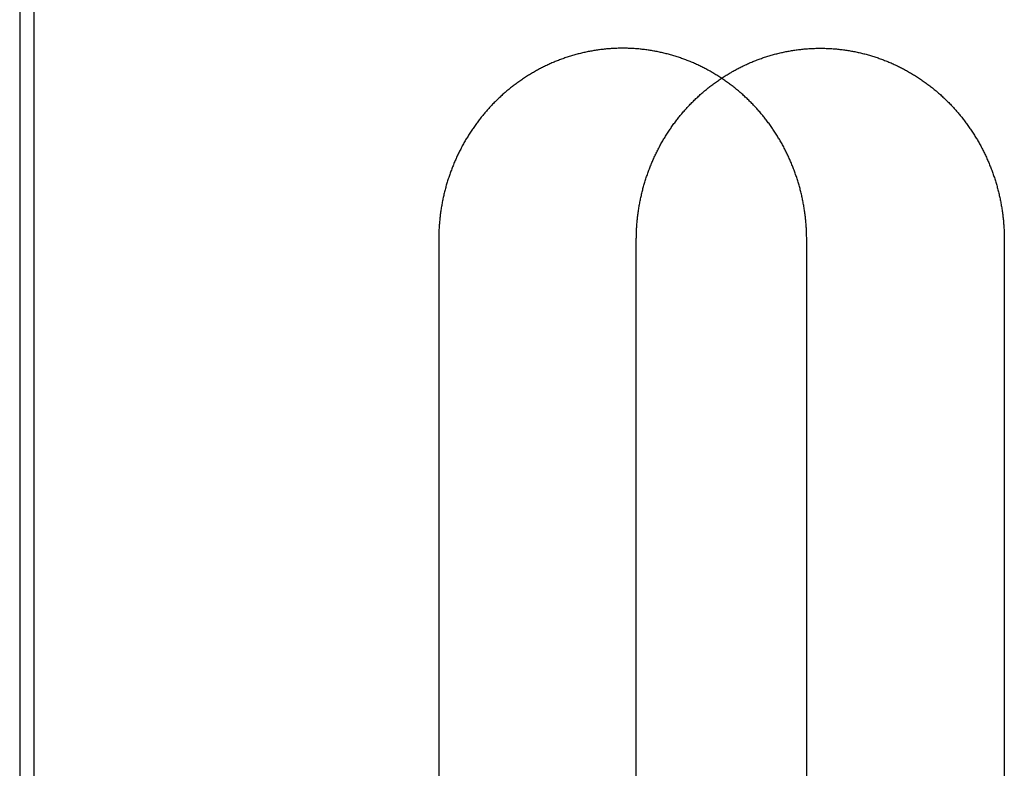
# Model space of a CAD drawing. Units: inches. Extents: x -2517 to 4663, y 440 to 7890.
# Drawn here: x 786 to 1188, y 4707 to 5013 of the extents above; entities that cross this region are included whole.
import ezdxf

# ---------------------------------------------------------------- set-up
doc = ezdxf.new("R2010")
doc.units = ezdxf.units.IN
for name, color, linetype, true_color in [('Elverdal_ElverdalProduct', 7, 'Continuous', 0x3ed6e7), ('Elverdal_SafetyZone', 7, 'Continuous', 0x6871b2), ('Elverdal_Swing', 7, 'Continuous', 0xf95cc0)]:
    doc.layers.add(name, color=color, linetype=linetype, true_color=true_color)

msp = doc.modelspace()

# ---------------------------------------------------------------- linework, layer by layer
at = {"layer": 'Elverdal_ElverdalProduct'}
for points in [[(792.08, 450.43), (792.08, 2926.79), (792.08, 5403.15), (792.08, 7879.51)], [(792.08, 953.76), (792.08, 3094.56), (792.08, 5235.37), (792.08, 7376.18)]]:
    msp.add_open_spline(points, degree=3, dxfattribs=at)
at = {"layer": 'Elverdal_SafetyZone'}
msp.add_line((786.19, 7355.38), (786.19, 975.38), dxfattribs=at)
msp.add_line((786.19, 7355.38), (786.19, 975.38), dxfattribs=at)
at = {"layer": 'Elverdal_Swing'}
for points in [[(1010.15, 4997.93), (1009.55, 4997.73), (1008.96, 4997.53), (1008.36, 4997.33)], [(1011.95, 4998.49), (1011.35, 4998.31), (1010.75, 4998.12), (1010.15, 4997.93)], [(1013.77, 4999), (1013.16, 4998.83), (1012.56, 4998.66), (1011.95, 4998.49)], [(1015.6, 4999.46), (1014.99, 4999.31), (1014.38, 4999.16), (1013.77, 4999)], [(1017.44, 4999.88), (1016.83, 4999.74), (1016.21, 4999.6), (1015.6, 4999.46)], [(1019.29, 5000.25), (1018.67, 5000.13), (1018.06, 5000), (1017.44, 4999.88)], [(1021.15, 5000.57), (1020.53, 5000.46), (1019.91, 5000.35), (1019.29, 5000.25)], [(1023.02, 5000.84), (1022.4, 5000.75), (1021.77, 5000.66), (1021.15, 5000.57)], [(1024.89, 5001.06), (1024.27, 5000.98), (1023.64, 5000.91), (1023.02, 5000.84)], [(1026.77, 5001.23), (1026.14, 5001.17), (1025.52, 5001.12), (1024.89, 5001.06)], [(1028.65, 5001.35), (1028.03, 5001.31), (1027.4, 5001.27), (1026.77, 5001.23)], [(1030.54, 5001.43), (1029.91, 5001.4), (1029.28, 5001.38), (1028.65, 5001.35)], [(1032.43, 5001.45), (1031.8, 5001.44), (1031.17, 5001.44), (1030.54, 5001.43)], [(1034.32, 5001.43), (1033.69, 5001.44), (1033.06, 5001.44), (1032.43, 5001.45)], [(1036.2, 5001.35), (1035.57, 5001.38), (1034.94, 5001.4), (1034.32, 5001.43)], [(1038.08, 5001.23), (1037.46, 5001.27), (1036.83, 5001.31), (1036.2, 5001.35)], [(1039.96, 5001.06), (1039.34, 5001.12), (1038.71, 5001.17), (1038.08, 5001.23)], [(1041.83, 5000.84), (1041.21, 5000.91), (1040.59, 5000.98), (1039.96, 5001.06)], [(1043.7, 5000.57), (1043.08, 5000.66), (1042.46, 5000.75), (1041.83, 5000.84)], [(1045.56, 5000.25), (1044.94, 5000.35), (1044.32, 5000.46), (1043.7, 5000.57)], [(1047.41, 4999.88), (1046.8, 5000), (1046.18, 5000.13), (1045.56, 5000.25)], [(1049.26, 4999.46), (1048.64, 4999.6), (1048.03, 4999.74), (1047.41, 4999.88)], [(1051.09, 4999), (1050.48, 4999.16), (1049.87, 4999.31), (1049.26, 4999.46)], [(1052.9, 4998.49), (1052.3, 4998.66), (1051.69, 4998.83), (1051.09, 4999)], [(1054.7, 4997.93), (1054.1, 4998.12), (1053.5, 4998.31), (1052.9, 4998.49)], [(1056.49, 4997.33), (1055.9, 4997.53), (1055.3, 4997.73), (1054.7, 4997.93)], [(1089.06, 4997.33), (1089.65, 4997.53), (1090.25, 4997.73), (1090.84, 4997.93)], [(1090.84, 4997.93), (1091.45, 4998.12), (1092.05, 4998.31), (1092.65, 4998.49)], [(1092.65, 4998.49), (1093.25, 4998.66), (1093.86, 4998.83), (1094.46, 4999)], [(1094.46, 4999), (1095.07, 4999.16), (1095.68, 4999.31), (1096.29, 4999.46)], [(1096.29, 4999.46), (1096.91, 4999.6), (1097.52, 4999.74), (1098.13, 4999.88)], [(1098.13, 4999.88), (1098.75, 5000), (1099.37, 5000.13), (1099.99, 5000.25)], [(1099.99, 5000.25), (1100.61, 5000.35), (1101.23, 5000.46), (1101.85, 5000.57)], [(1101.85, 5000.57), (1102.47, 5000.66), (1103.09, 5000.75), (1103.71, 5000.84)], [(1103.71, 5000.84), (1104.34, 5000.91), (1104.96, 5000.98), (1105.59, 5001.06)], [(1105.59, 5001.06), (1106.21, 5001.12), (1106.84, 5001.17), (1107.47, 5001.23)], [(1107.47, 5001.23), (1108.09, 5001.27), (1108.72, 5001.31), (1109.35, 5001.35)], [(1109.35, 5001.35), (1109.98, 5001.38), (1110.61, 5001.4), (1111.23, 5001.43)], [(1111.23, 5001.43), (1111.86, 5001.44), (1112.49, 5001.44), (1113.12, 5001.45)], [(1113.12, 5001.45), (1113.75, 5001.44), (1114.38, 5001.44), (1115.01, 5001.43)], [(1115.01, 5001.43), (1115.64, 5001.4), (1116.27, 5001.38), (1116.9, 5001.35)], [(1116.9, 5001.35), (1117.52, 5001.31), (1118.15, 5001.27), (1118.78, 5001.23)], [(1118.78, 5001.23), (1119.4, 5001.17), (1120.03, 5001.12), (1120.66, 5001.06)], [(1120.66, 5001.06), (1121.28, 5000.98), (1121.91, 5000.91), (1122.53, 5000.84)], [(1122.53, 5000.84), (1123.15, 5000.75), (1123.77, 5000.66), (1124.4, 5000.57)], [(1124.4, 5000.57), (1125.02, 5000.46), (1125.64, 5000.35), (1126.26, 5000.25)], [(1126.26, 5000.25), (1126.87, 5000.13), (1127.49, 5000), (1128.11, 4999.88)], [(1128.11, 4999.88), (1128.72, 4999.74), (1129.34, 4999.6), (1129.95, 4999.46)], [(1129.95, 4999.46), (1130.56, 4999.31), (1131.17, 4999.16), (1131.78, 4999)], [(1131.78, 4999), (1132.39, 4998.83), (1132.99, 4998.66), (1133.6, 4998.49)], [(1133.6, 4998.49), (1134.2, 4998.31), (1134.8, 4998.12), (1135.4, 4997.93)], [(1135.4, 4997.93), (1135.99, 4997.73), (1136.59, 4997.53), (1137.19, 4997.33)], [(1001.38, 4994.46), (1000.82, 4994.19), (1000.25, 4993.91), (999.69, 4993.63)], [(1003.1, 4995.25), (1002.53, 4994.99), (1001.96, 4994.72), (1001.38, 4994.46)], [(1004.84, 4995.99), (1004.26, 4995.74), (1003.68, 4995.49), (1003.1, 4995.25)], [(1006.59, 4996.68), (1006.01, 4996.45), (1005.42, 4996.22), (1004.84, 4995.99)], [(1008.36, 4997.33), (1007.77, 4997.11), (1007.18, 4996.9), (1006.59, 4996.68)], [(1058.26, 4996.68), (1057.67, 4996.9), (1057.08, 4997.11), (1056.49, 4997.33)], [(1060.02, 4995.99), (1059.43, 4996.22), (1058.85, 4996.45), (1058.26, 4996.68)], [(1061.75, 4995.25), (1061.18, 4995.49), (1060.6, 4995.74), (1060.02, 4995.99)], [(1063.47, 4994.46), (1062.9, 4994.72), (1062.33, 4994.99), (1061.75, 4995.25)], [(1065.17, 4993.63), (1064.6, 4993.91), (1064.04, 4994.19), (1063.47, 4994.46)], [(1080.38, 4993.63), (1080.95, 4993.91), (1081.51, 4994.19), (1082.08, 4994.46)], [(1082.08, 4994.46), (1082.65, 4994.72), (1083.22, 4994.99), (1083.8, 4995.25)], [(1083.8, 4995.25), (1084.37, 4995.49), (1084.95, 4995.74), (1085.53, 4995.99)], [(1085.53, 4995.99), (1086.12, 4996.22), (1086.7, 4996.45), (1087.29, 4996.68)], [(1087.29, 4996.68), (1087.88, 4996.9), (1088.47, 4997.11), (1089.06, 4997.33)], [(1137.19, 4997.33), (1137.78, 4997.11), (1138.37, 4996.9), (1138.96, 4996.68)], [(1138.96, 4996.68), (1139.54, 4996.45), (1140.13, 4996.22), (1140.71, 4995.99)], [(1140.71, 4995.99), (1141.29, 4995.74), (1141.87, 4995.49), (1142.45, 4995.25)], [(1142.45, 4995.25), (1143.02, 4994.99), (1143.59, 4994.72), (1144.17, 4994.46)], [(1144.17, 4994.46), (1144.73, 4994.19), (1145.3, 4993.91), (1145.86, 4993.63)], [(993.14, 4989.9), (992.61, 4989.56), (992.09, 4989.21), (991.56, 4988.87)], [(994.74, 4990.9), (994.21, 4990.57), (993.67, 4990.23), (993.14, 4989.9)], [(996.37, 4991.85), (995.82, 4991.53), (995.28, 4991.22), (994.74, 4990.9)], [(998.02, 4992.76), (997.47, 4992.46), (996.92, 4992.16), (996.37, 4991.85)], [(999.69, 4993.63), (999.13, 4993.34), (998.57, 4993.05), (998.02, 4992.76)], [(1066.84, 4992.76), (1066.28, 4993.05), (1065.72, 4993.34), (1065.17, 4993.63)], [(1068.49, 4991.85), (1067.94, 4992.16), (1067.39, 4992.46), (1066.84, 4992.76)], [(1070.11, 4990.9), (1069.57, 4991.22), (1069.03, 4991.53), (1068.49, 4991.85)], [(1071.72, 4989.9), (1071.18, 4990.23), (1070.65, 4990.57), (1070.11, 4990.9)], [(1073.29, 4988.87), (1072.77, 4989.21), (1072.24, 4989.56), (1071.72, 4989.9)], [(1072.26, 4988.87), (1072.78, 4989.21), (1073.31, 4989.56), (1073.83, 4989.9)], [(1073.83, 4989.9), (1074.37, 4990.23), (1074.9, 4990.57), (1075.43, 4990.9)], [(1075.43, 4990.9), (1075.98, 4991.22), (1076.52, 4991.53), (1077.06, 4991.85)], [(1077.06, 4991.85), (1077.61, 4992.16), (1078.16, 4992.46), (1078.71, 4992.76)], [(1078.71, 4992.76), (1079.27, 4993.05), (1079.83, 4993.34), (1080.38, 4993.63)], [(1145.86, 4993.63), (1146.42, 4993.34), (1146.98, 4993.05), (1147.53, 4992.76)], [(1147.53, 4992.76), (1148.08, 4992.46), (1148.63, 4992.16), (1149.18, 4991.85)], [(1149.18, 4991.85), (1149.73, 4991.53), (1150.27, 4991.22), (1150.81, 4990.9)], [(1150.81, 4990.9), (1151.34, 4990.57), (1151.88, 4990.23), (1152.41, 4989.9)], [(1152.41, 4989.9), (1152.94, 4989.56), (1153.46, 4989.21), (1153.99, 4988.87)], [(988.49, 4986.68), (987.99, 4986.29), (987.49, 4985.91), (986.99, 4985.53)], [(990.01, 4987.79), (989.5, 4987.42), (988.99, 4987.05), (988.49, 4986.68)], [(991.56, 4988.87), (991.04, 4988.51), (990.53, 4988.15), (990.01, 4987.79)], [(1067.69, 4985.53), (1068.19, 4985.91), (1068.68, 4986.29), (1069.18, 4986.68)], [(1069.18, 4986.68), (1069.69, 4987.05), (1070.2, 4987.42), (1070.7, 4987.79)], [(1070.7, 4987.79), (1071.22, 4988.15), (1071.74, 4988.51), (1072.26, 4988.87)], [(1074.84, 4987.79), (1074.33, 4988.15), (1073.81, 4988.51), (1073.29, 4988.87)], [(1076.37, 4986.68), (1075.86, 4987.05), (1075.35, 4987.42), (1074.84, 4987.79)], [(1077.86, 4985.53), (1077.36, 4985.91), (1076.87, 4986.29), (1076.37, 4986.68)], [(1153.99, 4988.87), (1154.51, 4988.51), (1155.02, 4988.15), (1155.54, 4987.79)], [(1155.54, 4987.79), (1156.05, 4987.42), (1156.55, 4987.05), (1157.06, 4986.68)], [(1157.06, 4986.68), (1157.56, 4986.29), (1158.06, 4985.91), (1158.56, 4985.53)], [(982.69, 4981.86), (982.23, 4981.42), (981.78, 4980.99), (981.32, 4980.56)], [(984.09, 4983.11), (983.63, 4982.7), (983.16, 4982.28), (982.69, 4981.86)], [(985.53, 4984.34), (985.05, 4983.93), (984.57, 4983.52), (984.09, 4983.11)], [(986.99, 4985.53), (986.5, 4985.13), (986.02, 4984.73), (985.53, 4984.34)], [(1062.01, 4980.56), (1062.47, 4980.99), (1062.93, 4981.42), (1063.39, 4981.86)], [(1063.39, 4981.86), (1063.85, 4982.28), (1064.32, 4982.7), (1064.79, 4983.11)], [(1064.79, 4983.11), (1065.27, 4983.52), (1065.74, 4983.93), (1066.22, 4984.34)], [(1066.22, 4984.34), (1066.71, 4984.73), (1067.2, 4985.13), (1067.69, 4985.53)], [(1079.33, 4984.34), (1078.84, 4984.73), (1078.35, 4985.13), (1077.86, 4985.53)], [(1080.76, 4983.11), (1080.28, 4983.52), (1079.8, 4983.93), (1079.33, 4984.34)], [(1082.16, 4981.86), (1081.7, 4982.28), (1081.23, 4982.7), (1080.76, 4983.11)], [(1083.54, 4980.56), (1083.08, 4980.99), (1082.62, 4981.42), (1082.16, 4981.86)], [(1158.56, 4985.53), (1159.04, 4985.13), (1159.53, 4984.73), (1160.02, 4984.34)], [(1160.02, 4984.34), (1160.5, 4983.93), (1160.98, 4983.52), (1161.45, 4983.11)], [(1161.45, 4983.11), (1161.92, 4982.7), (1162.39, 4982.28), (1162.86, 4981.86)], [(1162.86, 4981.86), (1163.32, 4981.42), (1163.77, 4980.99), (1164.23, 4980.56)], [(978.67, 4977.87), (978.25, 4977.41), (977.83, 4976.95), (977.4, 4976.49)], [(979.98, 4979.23), (979.54, 4978.78), (979.11, 4978.33), (978.67, 4977.87)], [(981.32, 4980.56), (980.87, 4980.12), (980.43, 4979.68), (979.98, 4979.23)], [(1058.1, 4976.49), (1058.52, 4976.95), (1058.94, 4977.41), (1059.37, 4977.87)], [(1059.37, 4977.87), (1059.8, 4978.33), (1060.24, 4978.78), (1060.67, 4979.23)], [(1060.67, 4979.23), (1061.12, 4979.68), (1061.57, 4980.12), (1062.01, 4980.56)], [(1084.88, 4979.23), (1084.43, 4979.68), (1083.98, 4980.12), (1083.54, 4980.56)], [(1086.18, 4977.87), (1085.75, 4978.33), (1085.31, 4978.78), (1084.88, 4979.23)], [(1087.45, 4976.49), (1087.03, 4976.95), (1086.61, 4977.41), (1086.18, 4977.87)], [(1164.23, 4980.56), (1164.68, 4980.12), (1165.12, 4979.68), (1165.57, 4979.23)], [(1165.57, 4979.23), (1166.01, 4978.78), (1166.44, 4978.33), (1166.88, 4977.87)], [(1166.88, 4977.87), (1167.3, 4977.41), (1167.72, 4976.95), (1168.15, 4976.49)], [(974.97, 4973.63), (974.58, 4973.13), (974.19, 4972.64), (973.81, 4972.15)], [(976.17, 4975.07), (975.77, 4974.59), (975.37, 4974.11), (974.97, 4973.63)], [(977.4, 4976.49), (976.99, 4976.02), (976.58, 4975.54), (976.17, 4975.07)], [(1054.5, 4972.15), (1054.89, 4972.64), (1055.28, 4973.13), (1055.66, 4973.63)], [(1055.66, 4973.63), (1056.06, 4974.11), (1056.46, 4974.59), (1056.86, 4975.07)], [(1056.86, 4975.07), (1057.27, 4975.54), (1057.69, 4976.02), (1058.1, 4976.49)], [(1088.69, 4975.07), (1088.28, 4975.54), (1087.86, 4976.02), (1087.45, 4976.49)], [(1089.89, 4973.63), (1089.49, 4974.11), (1089.09, 4974.59), (1088.69, 4975.07)], [(1091.05, 4972.15), (1090.66, 4972.64), (1090.27, 4973.13), (1089.89, 4973.63)], [(1168.15, 4976.49), (1168.56, 4976.02), (1168.97, 4975.54), (1169.38, 4975.07)], [(1169.38, 4975.07), (1169.78, 4974.59), (1170.18, 4974.11), (1170.58, 4973.63)], [(1170.58, 4973.63), (1170.97, 4973.13), (1171.36, 4972.64), (1171.74, 4972.15)], [(972.68, 4970.65), (972.31, 4970.14), (971.95, 4969.63), (971.59, 4969.12)], [(973.81, 4972.15), (973.43, 4971.65), (973.05, 4971.15), (972.68, 4970.65)], [(1052.28, 4969.12), (1052.64, 4969.63), (1053.01, 4970.14), (1053.37, 4970.65)], [(1053.37, 4970.65), (1053.75, 4971.15), (1054.12, 4971.65), (1054.5, 4972.15)], [(1092.18, 4970.65), (1091.8, 4971.15), (1091.42, 4971.65), (1091.05, 4972.15)], [(1093.27, 4969.12), (1092.9, 4969.63), (1092.54, 4970.14), (1092.18, 4970.65)], [(1171.74, 4972.15), (1172.12, 4971.65), (1172.5, 4971.15), (1172.87, 4970.65)], [(1172.87, 4970.65), (1173.24, 4970.14), (1173.6, 4969.63), (1173.96, 4969.12)], [(969.51, 4965.99), (969.19, 4965.45), (968.86, 4964.92), (968.54, 4964.38)], [(970.53, 4967.57), (970.19, 4967.04), (969.85, 4966.51), (969.51, 4965.99)], [(971.59, 4969.12), (971.24, 4968.6), (970.88, 4968.08), (970.53, 4967.57)], [(1049.23, 4964.38), (1049.56, 4964.92), (1049.88, 4965.45), (1050.21, 4965.99)], [(1050.21, 4965.99), (1050.55, 4966.51), (1050.89, 4967.04), (1051.23, 4967.57)], [(1051.23, 4967.57), (1051.58, 4968.08), (1051.93, 4968.6), (1052.28, 4969.12)], [(1094.32, 4967.57), (1093.97, 4968.08), (1093.62, 4968.6), (1093.27, 4969.12)], [(1095.34, 4965.99), (1095, 4966.51), (1094.66, 4967.04), (1094.32, 4967.57)], [(1096.32, 4964.38), (1095.99, 4964.92), (1095.67, 4965.45), (1095.34, 4965.99)], [(1173.96, 4969.12), (1174.31, 4968.6), (1174.67, 4968.08), (1175.02, 4967.57)], [(1175.02, 4967.57), (1175.36, 4967.04), (1175.7, 4966.51), (1176.03, 4965.99)], [(1176.03, 4965.99), (1176.36, 4965.45), (1176.69, 4964.92), (1177.01, 4964.38)], [(967.59, 4962.76), (967.29, 4962.21), (966.99, 4961.66), (966.69, 4961.11)], [(968.54, 4964.38), (968.22, 4963.84), (967.91, 4963.3), (967.59, 4962.76)], [(1047.39, 4961.11), (1047.69, 4961.66), (1047.99, 4962.21), (1048.29, 4962.76)], [(1048.29, 4962.76), (1048.6, 4963.3), (1048.92, 4963.84), (1049.23, 4964.38)], [(1097.26, 4962.76), (1096.95, 4963.3), (1096.63, 4963.84), (1096.32, 4964.38)], [(1098.16, 4961.11), (1097.86, 4961.66), (1097.56, 4962.21), (1097.26, 4962.76)], [(1177.01, 4964.38), (1177.33, 4963.84), (1177.64, 4963.3), (1177.95, 4962.76)], [(1177.95, 4962.76), (1178.25, 4962.21), (1178.56, 4961.66), (1178.86, 4961.11)], [(965.01, 4957.75), (964.75, 4957.18), (964.49, 4956.61), (964.23, 4956.04)], [(965.83, 4959.44), (965.56, 4958.88), (965.28, 4958.31), (965.01, 4957.75)], [(966.69, 4961.11), (966.41, 4960.55), (966.12, 4960), (965.83, 4959.44)], [(1044.92, 4956.04), (1045.18, 4956.61), (1045.44, 4957.18), (1045.7, 4957.75)], [(1045.7, 4957.75), (1045.98, 4958.31), (1046.25, 4958.88), (1046.53, 4959.44)], [(1046.53, 4959.44), (1046.81, 4960), (1047.1, 4960.55), (1047.39, 4961.11)], [(1099.02, 4959.44), (1098.74, 4960), (1098.45, 4960.55), (1098.16, 4961.11)], [(1099.85, 4957.75), (1099.57, 4958.31), (1099.3, 4958.88), (1099.02, 4959.44)], [(1100.63, 4956.04), (1100.37, 4956.61), (1100.11, 4957.18), (1099.85, 4957.75)], [(1178.86, 4961.11), (1179.14, 4960.55), (1179.43, 4960), (1179.72, 4959.44)], [(1179.72, 4959.44), (1179.99, 4958.88), (1180.27, 4958.31), (1180.54, 4957.75)], [(1180.54, 4957.75), (1180.8, 4957.18), (1181.06, 4956.61), (1181.32, 4956.04)], [(963.49, 4954.32), (963.25, 4953.74), (963.02, 4953.15), (962.78, 4952.57)], [(964.23, 4956.04), (963.98, 4955.47), (963.73, 4954.89), (963.49, 4954.32)], [(1043.48, 4952.57), (1043.71, 4953.15), (1043.95, 4953.74), (1044.18, 4954.32)], [(1044.18, 4954.32), (1044.43, 4954.89), (1044.67, 4955.47), (1044.92, 4956.04)], [(1101.37, 4954.32), (1101.12, 4954.89), (1100.88, 4955.47), (1100.63, 4956.04)], [(1102.07, 4952.57), (1101.84, 4953.15), (1101.6, 4953.74), (1101.37, 4954.32)], [(1181.32, 4956.04), (1181.57, 4955.47), (1181.82, 4954.89), (1182.06, 4954.32)], [(1182.06, 4954.32), (1182.3, 4953.74), (1182.53, 4953.15), (1182.77, 4952.57)], [(962.12, 4950.81), (961.92, 4950.22), (961.71, 4949.63), (961.51, 4949.04)], [(962.78, 4952.57), (962.56, 4951.99), (962.34, 4951.4), (962.12, 4950.81)], [(1042.2, 4949.04), (1042.41, 4949.63), (1042.61, 4950.22), (1042.82, 4950.81)], [(1042.82, 4950.81), (1043.04, 4951.4), (1043.26, 4951.99), (1043.48, 4952.57)], [(1102.73, 4950.81), (1102.51, 4951.4), (1102.29, 4951.99), (1102.07, 4952.57)], [(1103.35, 4949.04), (1103.14, 4949.63), (1102.94, 4950.22), (1102.73, 4950.81)], [(1182.77, 4952.57), (1182.99, 4951.99), (1183.21, 4951.4), (1183.43, 4950.81)], [(1183.43, 4950.81), (1183.63, 4950.22), (1183.84, 4949.63), (1184.04, 4949.04)], [(960.93, 4947.25), (960.75, 4946.65), (960.57, 4946.05), (960.39, 4945.46)], [(961.51, 4949.04), (961.31, 4948.45), (961.12, 4947.85), (960.93, 4947.25)], [(1041.09, 4945.46), (1041.27, 4946.05), (1041.44, 4946.65), (1041.62, 4947.25)], [(1041.62, 4947.25), (1041.81, 4947.85), (1042.01, 4948.45), (1042.2, 4949.04)], [(1103.93, 4947.25), (1103.73, 4947.85), (1103.54, 4948.45), (1103.35, 4949.04)], [(1104.46, 4945.46), (1104.28, 4946.05), (1104.11, 4946.65), (1103.93, 4947.25)], [(1184.04, 4949.04), (1184.24, 4948.45), (1184.43, 4947.85), (1184.62, 4947.25)], [(1184.62, 4947.25), (1184.8, 4946.65), (1184.98, 4946.05), (1185.16, 4945.46)], [(959.45, 4941.82), (959.31, 4941.21), (959.18, 4940.6), (959.04, 4939.99)], [(959.9, 4943.64), (959.75, 4943.04), (959.6, 4942.43), (959.45, 4941.82)], [(960.39, 4945.46), (960.23, 4944.85), (960.06, 4944.25), (959.9, 4943.64)], [(1039.73, 4939.99), (1039.87, 4940.6), (1040.01, 4941.21), (1040.14, 4941.82)], [(1040.14, 4941.82), (1040.29, 4942.43), (1040.44, 4943.04), (1040.59, 4943.64)], [(1040.59, 4943.64), (1040.76, 4944.25), (1040.92, 4944.85), (1041.09, 4945.46)], [(1104.96, 4943.64), (1104.79, 4944.25), (1104.63, 4944.85), (1104.46, 4945.46)], [(1105.41, 4941.82), (1105.26, 4942.43), (1105.11, 4943.04), (1104.96, 4943.64)], [(1105.82, 4939.99), (1105.68, 4940.6), (1105.54, 4941.21), (1105.41, 4941.82)], [(1185.16, 4945.46), (1185.32, 4944.85), (1185.49, 4944.25), (1185.65, 4943.64)], [(1185.65, 4943.64), (1185.8, 4943.04), (1185.95, 4942.43), (1186.1, 4941.82)], [(1186.1, 4941.82), (1186.24, 4941.21), (1186.37, 4940.6), (1186.51, 4939.99)], [(958.67, 4938.15), (958.57, 4937.53), (958.46, 4936.91), (958.35, 4936.29)], [(959.04, 4939.99), (958.92, 4939.37), (958.79, 4938.76), (958.67, 4938.15)], [(1039.04, 4936.29), (1039.15, 4936.91), (1039.26, 4937.53), (1039.37, 4938.15)], [(1039.37, 4938.15), (1039.49, 4938.76), (1039.61, 4939.37), (1039.73, 4939.99)], [(1106.18, 4938.15), (1106.06, 4938.76), (1105.94, 4939.37), (1105.82, 4939.99)], [(1106.51, 4936.29), (1106.4, 4936.91), (1106.29, 4937.53), (1106.18, 4938.15)], [(1186.51, 4939.99), (1186.63, 4939.37), (1186.75, 4938.76), (1186.88, 4938.15)], [(1186.88, 4938.15), (1186.98, 4937.53), (1187.09, 4936.91), (1187.2, 4936.29)], [(958.07, 4934.44), (957.99, 4933.82), (957.91, 4933.2), (957.83, 4932.58)], [(958.35, 4936.29), (958.26, 4935.68), (958.16, 4935.06), (958.07, 4934.44)], [(1038.53, 4932.58), (1038.61, 4933.2), (1038.68, 4933.82), (1038.76, 4934.44)], [(1038.76, 4934.44), (1038.86, 4935.06), (1038.95, 4935.68), (1039.04, 4936.29)], [(1106.79, 4934.44), (1106.69, 4935.06), (1106.6, 4935.68), (1106.51, 4936.29)], [(1107.02, 4932.58), (1106.94, 4933.2), (1106.86, 4933.82), (1106.79, 4934.44)], [(1187.2, 4936.29), (1187.29, 4935.68), (1187.39, 4935.06), (1187.48, 4934.44)], [(1187.48, 4934.44), (1187.56, 4933.82), (1187.64, 4933.2), (1187.72, 4932.58)], [(957.64, 4930.71), (957.59, 4930.08), (957.54, 4929.46), (957.49, 4928.84)], [(957.83, 4932.58), (957.77, 4931.95), (957.7, 4931.33), (957.64, 4930.71)], [(1038.18, 4928.84), (1038.23, 4929.46), (1038.28, 4930.08), (1038.33, 4930.71)], [(1038.33, 4930.71), (1038.4, 4931.33), (1038.46, 4931.95), (1038.53, 4932.58)], [(1107.22, 4930.71), (1107.15, 4931.33), (1107.09, 4931.95), (1107.02, 4932.58)], [(1107.37, 4928.84), (1107.32, 4929.46), (1107.27, 4930.08), (1107.22, 4930.71)], [(1187.72, 4932.58), (1187.78, 4931.95), (1187.85, 4931.33), (1187.91, 4930.71)], [(1187.91, 4930.71), (1187.96, 4930.08), (1188.01, 4929.46), (1188.06, 4928.84)], [(957.38, 4926.96), (957.36, 4926.34), (957.33, 4925.71), (957.31, 4925.09)], [(957.49, 4928.84), (957.45, 4928.21), (957.41, 4927.59), (957.38, 4926.96)], [(1038.01, 4925.09), (1038.03, 4925.71), (1038.05, 4926.34), (1038.07, 4926.96)], [(1038.07, 4926.96), (1038.11, 4927.59), (1038.14, 4928.21), (1038.18, 4928.84)], [(1107.48, 4926.96), (1107.44, 4927.59), (1107.4, 4928.21), (1107.37, 4928.84)], [(1107.54, 4925.09), (1107.52, 4925.71), (1107.5, 4926.34), (1107.48, 4926.96)], [(1188.06, 4928.84), (1188.1, 4928.21), (1188.14, 4927.59), (1188.17, 4926.96)], [(1188.17, 4926.96), (1188.19, 4926.34), (1188.22, 4925.71), (1188.24, 4925.09)], [(957.31, 4925.09), (957.31, 4924.46), (957.3, 4923.83), (957.29, 4923.21)], [(957.29, 4923.21), (957.29, 4696.08), (957.29, 4468.94), (957.29, 4241.81)], [(1037.99, 4923.21), (1037.99, 4923.83), (1038, 4924.46), (1038.01, 4925.09)], [(1037.99, 4241.81), (1037.99, 4468.94), (1037.99, 4696.08), (1037.99, 4923.21)], [(1107.56, 4923.21), (1107.56, 4923.83), (1107.55, 4924.46), (1107.54, 4925.09)], [(1107.56, 4241.81), (1107.56, 4468.94), (1107.56, 4696.08), (1107.56, 4923.21)], [(1188.24, 4925.09), (1188.24, 4924.46), (1188.25, 4923.83), (1188.26, 4923.21)], [(1188.26, 4923.21), (1188.26, 4696.08), (1188.26, 4468.94), (1188.26, 4241.81)]]:
    msp.add_open_spline(points, degree=3, dxfattribs=at)

doc.saveas('drawing.dxf')
